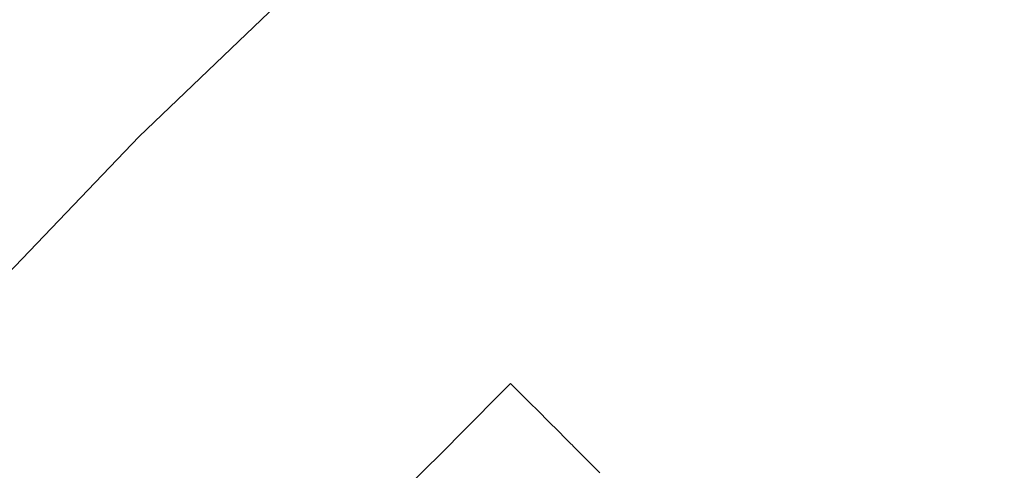
# Model space of a CAD drawing. Units: millimetres. Extents: x -5310 to 5310, y -3800 to 3800.
# Drawn here: x 2834 to 2890, y 380 to 405 of the extents above; entities that cross this region are included whole.
import ezdxf

# ---------------------------------------------------------------- set-up
doc = ezdxf.new("R2010")
doc.units = ezdxf.units.MM
doc.layers.add('None', color=7, linetype='Continuous', lineweight=5)

# ---------------------------------------------------------------- blocks, each defined once
blk = doc.blocks.new('Group')
at = {"layer": 'None', "color": 7, "linetype": 'Continuous', "lineweight": 5, "transparency": 33554687}
for p, q in [((2859.286, 381.786), (2862.275, 384.792)), ((2862.381, 384.686), (2862.837, 384.23)), ((2863.519, 383.549), (2863.68, 383.388)), ((2865.868, 381.2), (2865.917, 381.151)), ((2866.319, 380.749), (2866.454, 380.614)), ((2866.793, 380.275), (2866.923, 380.144))]:
    blk.add_line(p, q, dxfattribs=at)
at = {"layer": 'None', "color": 7, "linetype": 'Continuous', "lineweight": 5, "transparency": 33554687, "flags": 128}
for points in [[(2701.416, 167.24), (2702.104, 169.598), (2710.013, 192.899), (2718.932, 215.833), (2728.842, 238.357), (2739.726, 260.426), (2751.562, 282), (2764.327, 303.037), (2777.998, 323.497), (2792.549, 343.341), (2807.951, 362.532), (2824.176, 381.033), (2841.192, 398.808), (2858.967, 415.824), (2877.468, 432.049), (2896.659, 447.451), (2916.503, 462.002), (2936.963, 475.673)], [(2862.275, 384.792), (2862.381, 384.686), (2862.837, 384.23), (2863.519, 383.549), (2863.68, 383.388), (2864.6, 382.467), (2864.814, 382.253), (2865.546, 381.522), (2865.712, 381.355), (2865.743, 381.325), (2865.868, 381.2), (2865.917, 381.151), (2866.048, 381.02), (2866.109, 380.959), (2866.243, 380.824), (2866.319, 380.749), (2866.454, 380.614), (2866.547, 380.52), (2866.68, 380.388), (2866.793, 380.275), (2866.923, 380.144), (2867.055, 380.012), (2867.184, 379.884), (2867.334, 379.733)], [(2855.201, 377.724), (2858.752, 381.248), (2859.286, 381.786)]]:
    blk.add_lwpolyline(points, dxfattribs=at)

msp = doc.modelspace()

# ---------------------------------------------------------------- block references
at = {"layer": 'None'}
msp.add_blockref('Group', (0, 0), dxfattribs=at)

doc.saveas('drawing.dxf')
